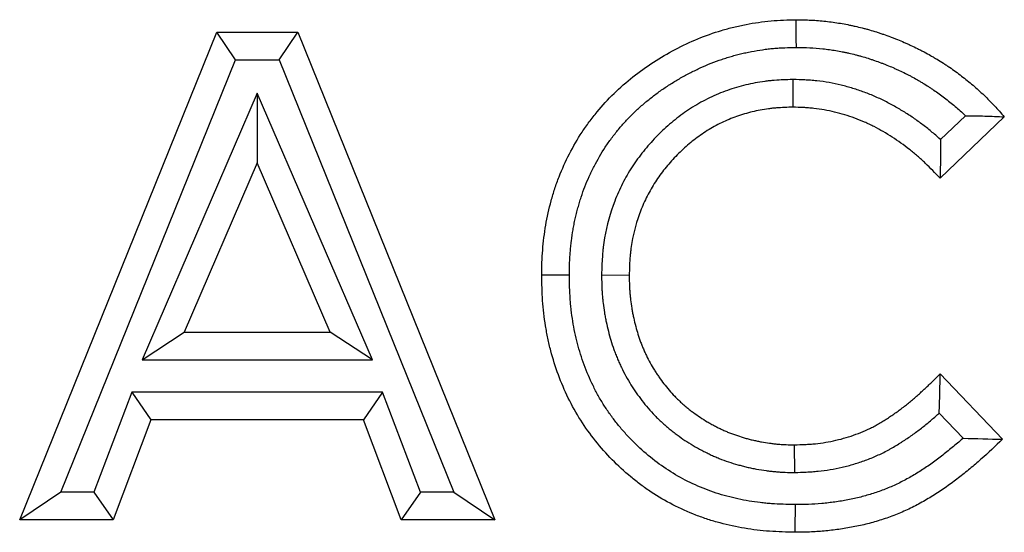
# Model space of a CAD drawing. Units: millimetres. Extents: x 0 to 420, y 0 to 297.
# Drawn here: x 117 to 127, y 208 to 213 of the extents above; entities that cross this region are included whole.
import ezdxf

# ---------------------------------------------------------------- set-up
doc = ezdxf.new("R2010")
doc.units = ezdxf.units.MM

msp = doc.modelspace()

# ---------------------------------------------------------------- linework, layer by layer
at = {"color": 7, "linetype": 'Continuous', "lineweight": 25}
for p, q in [((116.5472, 207.8488), (118.6853, 213.1405)), ((118.6853, 213.1405), (119.5662, 213.1405)), ((118.8877, 212.8405), (118.6853, 213.1405)), ((119.3638, 212.8405), (119.5662, 213.1405)), ((119.5662, 213.1405), (121.7032, 207.8488)), ((116.992, 208.1488), (118.8877, 212.8405)), ((118.8877, 212.8405), (119.3638, 212.8405)), ((119.3638, 212.8405), (121.2585, 208.1488)), ((124.9376, 212.6265), (124.9374, 212.3264)), ((119.1252, 212.4781), (117.8761, 209.584)), ((119.1252, 212.4781), (119.1252, 211.7211)), ((120.3744, 209.584), (119.1252, 212.4781)), ((127.2323, 212.2225), (126.5359, 211.5568)), ((126.8106, 212.2343), (126.5397, 211.9754)), ((119.1252, 211.7211), (118.3323, 209.884)), ((119.9181, 209.884), (119.1252, 211.7211)), ((122.8618, 210.5077), (123.1618, 210.5052)), ((117.8761, 209.584), (118.3323, 209.884)), ((118.3323, 209.884), (119.9181, 209.884)), ((120.3744, 209.584), (119.9181, 209.884)), ((117.8761, 209.584), (120.3744, 209.584)), ((126.5359, 209.4325), (127.2111, 208.7233)), ((117.7648, 209.2343), (117.3535, 208.1488)), ((117.7648, 209.2343), (117.9719, 208.9343)), ((120.4846, 209.2343), (117.7648, 209.2343)), ((120.4846, 209.2343), (120.2775, 208.9343)), ((120.8959, 208.1488), (120.4846, 209.2343)), ((126.5262, 209.0076), (126.7859, 208.7348)), ((117.9719, 208.9343), (117.5606, 207.8488)), ((120.2775, 208.9343), (117.9719, 208.9343)), ((120.6888, 207.8488), (120.2775, 208.9343)), ((124.9583, 208.3628), (124.9554, 208.6629)), ((116.992, 208.1488), (116.5472, 207.8488)), ((117.3535, 208.1488), (116.992, 208.1488)), ((117.3535, 208.1488), (117.5606, 207.8488)), ((120.8959, 208.1488), (120.6888, 207.8488)), ((121.2585, 208.1488), (120.8959, 208.1488)), ((121.2585, 208.1488), (121.7032, 207.8488)), ((117.5606, 207.8488), (116.5472, 207.8488)), ((121.7032, 207.8488), (120.6888, 207.8488))]:
    msp.add_line(p, q, dxfattribs=at)
at = {"color": 7, "linetype": 'Continuous', "lineweight": 25, "flags": 128}
for points in [[(124.9756, 212.9761), (124.9752, 213.0661), (124.9749, 213.1561), (124.9745, 213.2761)], [(122.5121, 210.5042), (122.422, 210.5039), (122.332, 210.5035), (122.212, 210.5031)], [(124.962, 208.0131), (124.9613, 207.9231), (124.9606, 207.8331), (124.9596, 207.7131)]]:
    msp.add_lwpolyline(points, dxfattribs=at)
at = {"color": 7, "linetype": 'Continuous', "lineweight": 25}
for points, knots in [([(122.212, 210.5031), (122.2127, 210.5488), (122.2133, 210.5945), (122.2163, 210.6856), (122.219, 210.731), (122.2267, 210.8213), (122.2315, 210.8663), (122.2424, 210.9561), (122.2486, 211.0008), (122.2711, 211.1345), (122.2916, 211.2227), (122.3273, 211.3542), (122.3401, 211.3978), (122.3684, 211.4847), (122.3839, 211.5281), (122.4337, 211.6561), (122.4714, 211.7389), (122.5542, 211.9004), (122.5996, 211.9788), (122.6747, 212.0926), (122.7008, 212.1298), (122.7552, 212.2032), (122.7834, 212.2394), (122.8708, 212.3458), (122.9327, 212.4126), (123.0628, 212.5391), (123.131, 212.5987), (123.2733, 212.7114), (123.347, 212.7647), (123.5007, 212.8645), (123.5797, 212.9104), (123.7405, 212.995), (123.8225, 213.0339), (123.9902, 213.103), (124.0758, 213.1334), (124.207, 213.1729), (124.2514, 213.1849), (124.3405, 213.2064), (124.3852, 213.216), (124.5197, 213.2419), (124.6098, 213.2553), (124.746, 213.2675), (124.7916, 213.2704), (124.8829, 213.2741), (124.9287, 213.2751), (124.9745, 213.2761)], [0, 0, 0, 0, 0.03125, 0.03125, 0.0625, 0.0625, 0.09375, 0.09375, 0.125, 0.125, 0.1875, 0.1875, 0.21875, 0.21875, 0.25, 0.25, 0.3125, 0.3125, 0.375, 0.375, 0.40625, 0.40625, 0.4375, 0.4375, 0.5, 0.5, 0.5625, 0.5625, 0.625, 0.625, 0.6875, 0.6875, 0.75, 0.75, 0.8125, 0.8125, 0.84375, 0.84375, 0.875, 0.875, 0.9375, 0.9375, 0.96875, 0.96875, 1, 1, 1, 1]), ([(124.9745, 213.2761), (125.0281, 213.2753), (125.0816, 213.2745), (125.1886, 213.2692), (125.242, 213.2647), (125.3219, 213.256), (125.3485, 213.2527), (125.4016, 213.2455), (125.4281, 213.2414), (125.4809, 213.2324), (125.5072, 213.2275), (125.5466, 213.2196), (125.5597, 213.2169), (125.5859, 213.2113), (125.599, 213.2084), (125.6382, 213.1996), (125.6643, 213.1935), (125.7033, 213.1837), (125.7162, 213.1804), (125.7421, 213.1735), (125.755, 213.1699), (125.7936, 213.1588), (125.8192, 213.151), (125.8575, 213.1387), (125.8702, 213.1345), (125.8956, 213.1261), (125.9083, 213.1218), (125.9463, 213.1087), (125.9716, 213.0998), (126.0093, 213.0858), (126.0218, 213.0811), (126.0468, 213.0715), (126.0593, 213.0666), (126.0965, 213.0515), (126.1212, 213.0411), (126.158, 213.0249), (126.1702, 213.0195), (126.1946, 213.0084), (126.2068, 213.0028), (126.2432, 212.9859), (126.2674, 212.9743), (126.3034, 212.9565), (126.3154, 212.9505), (126.3392, 212.9382), (126.351, 212.932), (126.3865, 212.9131), (126.4099, 212.9), (126.4447, 212.8801), (126.4563, 212.8733), (126.4794, 212.8597), (126.4909, 212.8529), (126.5253, 212.8321), (126.5481, 212.8181), (126.5821, 212.7966), (126.5933, 212.7893), (126.6157, 212.7746), (126.6268, 212.7672), (126.66, 212.7446), (126.6819, 212.7291), (126.7252, 212.6975), (126.7466, 212.6814), (126.8103, 212.6324), (126.852, 212.5987), (126.9336, 212.5293), (126.9735, 212.4935), (127.0316, 212.4381), (127.0507, 212.4193), (127.0884, 212.3811), (127.1069, 212.3618), (127.1616, 212.303), (127.197, 212.2627), (127.2323, 212.2225)], [0, 0, 0, 0, 0.0625, 0.0625, 0.125, 0.125, 0.15625, 0.15625, 0.1875, 0.1875, 0.21875, 0.21875, 0.234375, 0.234375, 0.25, 0.25, 0.28125, 0.28125, 0.296875, 0.296875, 0.3125, 0.3125, 0.34375, 0.34375, 0.359375, 0.359375, 0.375, 0.375, 0.40625, 0.40625, 0.421875, 0.421875, 0.4375, 0.4375, 0.46875, 0.46875, 0.484375, 0.484375, 0.5, 0.5, 0.53125, 0.53125, 0.546875, 0.546875, 0.5625, 0.5625, 0.59375, 0.59375, 0.609375, 0.609375, 0.625, 0.625, 0.65625, 0.65625, 0.671875, 0.671875, 0.6875, 0.6875, 0.71875, 0.71875, 0.75, 0.75, 0.8125, 0.8125, 0.875, 0.875, 0.90625, 0.90625, 0.9375, 0.9375, 1, 1, 1, 1]), ([(122.5121, 210.5042), (122.5127, 210.5479), (122.5133, 210.5897), (122.515, 210.6399), (122.5154, 210.6501), (122.5163, 210.6703), (122.5168, 210.6802), (122.5185, 210.7101), (122.52, 210.7302), (122.5235, 210.7709), (122.5254, 210.7915), (122.5298, 210.8332), (122.5323, 210.8545), (122.5399, 210.9173), (122.5456, 210.9578), (122.5555, 211.0164), (122.559, 211.0356), (122.5668, 211.0746), (122.571, 211.0943), (122.5801, 211.134), (122.5849, 211.1541), (122.595, 211.1945), (122.6003, 211.2146), (122.611, 211.2543), (122.6166, 211.2739), (122.6281, 211.3127), (122.6341, 211.3318), (122.6527, 211.3887), (122.6662, 211.4263), (122.6952, 211.5007), (122.7108, 211.5376), (122.7442, 211.6113), (122.762, 211.6482), (122.8175, 211.7562), (122.8576, 211.8254), (122.9233, 211.9246), (122.9464, 211.9573), (122.9826, 212.0062), (122.9951, 212.0225), (123.0201, 212.0545), (123.0327, 212.0703), (123.0582, 212.1013), (123.071, 212.1165), (123.097, 212.1463), (123.1102, 212.161), (123.1507, 212.2048), (123.1789, 212.2335), (123.2369, 212.2899), (123.2666, 212.3172), (123.3271, 212.3703), (123.3582, 212.396), (123.4223, 212.4466), (123.4553, 212.4715), (123.5051, 212.5074), (123.5218, 212.5191), (123.5553, 212.542), (123.5721, 212.5532), (123.6231, 212.5862), (123.6579, 212.6075), (123.7288, 212.6489), (123.7649, 212.6688), (123.8378, 212.7071), (123.8747, 212.7255), (123.9487, 212.7603), (123.9857, 212.7767), (124.0602, 212.8073), (124.0981, 212.8217), (124.1557, 212.8421), (124.1751, 212.8487), (124.2138, 212.8614), (124.2331, 212.8674), (124.2717, 212.879), (124.291, 212.8845), (124.3294, 212.8949), (124.3487, 212.8998), (124.3879, 212.9092), (124.4076, 212.9137), (124.4476, 212.9223), (124.4679, 212.9264), (124.5288, 212.9382), (124.5691, 212.945), (124.6289, 212.9537), (124.6487, 212.9562), (124.6885, 212.9609), (124.7085, 212.9629), (124.7486, 212.9665), (124.7687, 212.9681), (124.809, 212.9706), (124.8293, 212.9717), (124.8903, 212.9741), (124.9321, 212.9751), (124.9756, 212.9761)], [0.00117149, 0.00117149, 0.00117149, 0.00117149, 0.03125, 0.03125, 0.0390625, 0.0390625, 0.046875, 0.046875, 0.0625, 0.0625, 0.078125, 0.078125, 0.09375, 0.09375, 0.125, 0.125, 0.140625, 0.140625, 0.15625, 0.15625, 0.171875, 0.171875, 0.1875, 0.1875, 0.203125, 0.203125, 0.21875, 0.21875, 0.25, 0.25, 0.28125, 0.28125, 0.3125, 0.3125, 0.375, 0.375, 0.40625, 0.40625, 0.421875, 0.421875, 0.4375, 0.4375, 0.453125, 0.453125, 0.46875, 0.46875, 0.5, 0.5, 0.53125, 0.53125, 0.5625, 0.5625, 0.59375, 0.59375, 0.609375, 0.609375, 0.625, 0.625, 0.65625, 0.65625, 0.6875, 0.6875, 0.71875, 0.71875, 0.75, 0.75, 0.78125, 0.78125, 0.796875, 0.796875, 0.8125, 0.8125, 0.828125, 0.828125, 0.84375, 0.84375, 0.859375, 0.859375, 0.875, 0.875, 0.90625, 0.90625, 0.921875, 0.921875, 0.9375, 0.9375, 0.953125, 0.953125, 0.96875, 0.96875, 0.99871744, 0.99871744, 0.99871744, 0.99871744]), ([(124.9756, 212.9761), (125.0271, 212.9753), (125.0752, 212.9745), (125.1668, 212.9699), (125.2144, 212.9659), (125.2869, 212.958), (125.3108, 212.9551), (125.3579, 212.9486), (125.3811, 212.9451), (125.4272, 212.9373), (125.4506, 212.9329), (125.4862, 212.9257), (125.4981, 212.9232), (125.5222, 212.9181), (125.5343, 212.9154), (125.5707, 212.9073), (125.5943, 212.9017), (125.629, 212.8931), (125.6405, 212.8901), (125.663, 212.8841), (125.6741, 212.881), (125.7075, 212.8715), (125.7301, 212.8645), (125.7647, 212.8534), (125.7763, 212.8496), (125.7997, 212.8418), (125.8116, 212.8378), (125.847, 212.8256), (125.8702, 212.8174), (125.9041, 212.8049), (125.9153, 212.8006), (125.9374, 212.7921), (125.9483, 212.7878), (125.981, 212.7746), (126.003, 212.7653), (126.0363, 212.7507), (126.0475, 212.7457), (126.0698, 212.7356), (126.0811, 212.7304), (126.1148, 212.7148), (126.1368, 212.7042), (126.169, 212.6883), (126.1797, 212.6829), (126.2007, 212.6721), (126.211, 212.6667), (126.242, 212.6501), (126.2628, 212.6385), (126.2944, 212.6204), (126.305, 212.6143), (126.3262, 212.6018), (126.3369, 212.5954), (126.369, 212.5761), (126.3898, 212.5633), (126.4202, 212.544), (126.4301, 212.5376), (126.4498, 212.5247), (126.4594, 212.5182), (126.4882, 212.4986), (126.5074, 212.485), (126.546, 212.4569), (126.5654, 212.4423), (126.6236, 212.3975), (126.6615, 212.3669), (126.7353, 212.3041), (126.7709, 212.2722), (126.807, 212.2378), (126.8088, 212.236), (126.8106, 212.2343)], [0.00217641, 0.00217641, 0.00217641, 0.00217641, 0.0625, 0.0625, 0.125, 0.125, 0.15625, 0.15625, 0.1875, 0.1875, 0.21875, 0.21875, 0.234375, 0.234375, 0.25, 0.25, 0.28125, 0.28125, 0.296875, 0.296875, 0.3125, 0.3125, 0.34375, 0.34375, 0.359375, 0.359375, 0.375, 0.375, 0.40625, 0.40625, 0.421875, 0.421875, 0.4375, 0.4375, 0.46875, 0.46875, 0.484375, 0.484375, 0.5, 0.5, 0.53125, 0.53125, 0.546875, 0.546875, 0.5625, 0.5625, 0.59375, 0.59375, 0.609375, 0.609375, 0.625, 0.625, 0.65625, 0.65625, 0.671875, 0.671875, 0.6875, 0.6875, 0.71875, 0.71875, 0.75, 0.75, 0.8125, 0.8125, 0.875, 0.875, 0.87827198, 0.87827198, 0.87827198, 0.87827198]), ([(124.9376, 212.6265), (124.9348, 212.6264), (124.9319, 212.6263), (124.9291, 212.6262), (124.87, 212.6246), (124.8057, 212.623), (124.7191, 212.6161), (124.7016, 212.6144), (124.6669, 212.6107), (124.6496, 212.6086), (124.5978, 212.6017), (124.5634, 212.5962), (124.4608, 212.577), (124.3933, 212.5606), (124.2604, 212.5212), (124.1945, 212.4979), (124.0648, 212.4438), (124.0015, 212.4132), (123.879, 212.3454), (123.8199, 212.3084), (123.7063, 212.2289), (123.6516, 212.1863), (123.547, 212.0961), (123.4975, 212.0489), (123.4033, 211.9511), (123.3583, 211.9001), (123.2941, 211.8201), (123.2732, 211.7928), (123.2325, 211.7368), (123.2127, 211.7081), (123.1555, 211.62), (123.1209, 211.5597), (123.058, 211.4363), (123.0296, 211.3728), (122.9545, 211.1785), (122.9181, 211.0446), (122.8892, 210.8747), (122.8842, 210.8407), (122.878, 210.7895), (122.8762, 210.7724), (122.8729, 210.7382), (122.8715, 210.7211), (122.8653, 210.6363), (122.8636, 210.5727), (122.8619, 210.5136), (122.8619, 210.5117), (122.8618, 210.5097), (122.8618, 210.5077)], [-0.0030099, -0.0030099, -0.0030099, -0.0030099, 0, 0, 0, 0.0625, 0.0625, 0.078125, 0.078125, 0.09375, 0.09375, 0.125, 0.125, 0.1875, 0.1875, 0.25, 0.25, 0.3125, 0.3125, 0.375, 0.375, 0.4375, 0.4375, 0.5, 0.5, 0.5625, 0.5625, 0.59375, 0.59375, 0.625, 0.625, 0.6875, 0.6875, 0.75, 0.75, 0.875, 0.875, 0.90625, 0.90625, 0.921875, 0.921875, 0.9375, 0.9375, 1, 1, 1, 1.0020955, 1.0020955, 1.0020955, 1.0020955]), ([(126.5397, 211.9754), (126.5382, 211.9768), (126.5368, 211.9781), (126.5195, 211.9939), (126.5036, 212.0081), (126.4552, 212.0503), (126.4221, 212.0777), (126.3544, 212.1311), (126.3197, 212.1571), (126.2497, 212.2068), (126.2143, 212.2307), (126.1428, 212.2767), (126.1067, 212.2988), (126.0324, 212.342), (125.9943, 212.363), (125.9355, 212.3931), (125.9155, 212.4029), (125.8754, 212.4218), (125.8553, 212.431), (125.7946, 212.4574), (125.7537, 212.4738), (125.6716, 212.504), (125.6303, 212.5179), (125.5465, 212.5435), (125.5042, 212.5551), (125.4186, 212.5759), (125.3753, 212.5851), (125.2873, 212.6008), (125.2426, 212.6072), (125.1861, 212.6133), (125.1748, 212.6144), (125.1525, 212.6164), (125.1414, 212.6173), (125.1086, 212.6197), (125.0872, 212.6209), (125.0243, 212.624), (124.9843, 212.6251), (124.9462, 212.6262), (124.9433, 212.6263), (124.9405, 212.6264), (124.9376, 212.6265)], [0.15332661, 0.15332661, 0.15332661, 0.15332661, 0.15625, 0.15625, 0.1875, 0.1875, 0.25, 0.25, 0.3125, 0.3125, 0.375, 0.375, 0.4375, 0.4375, 0.5, 0.5, 0.53125, 0.53125, 0.5625, 0.5625, 0.625, 0.625, 0.6875, 0.6875, 0.75, 0.75, 0.8125, 0.8125, 0.875, 0.875, 0.890625, 0.890625, 0.90625, 0.90625, 0.9375, 0.9375, 1, 1, 1, 1.00466802, 1.00466802, 1.00466802, 1.00466802]), ([(124.9374, 212.3264), (124.8783, 212.3247), (124.8192, 212.3231), (124.7455, 212.3172), (124.7308, 212.3158), (124.7014, 212.3127), (124.6867, 212.3109), (124.6428, 212.3051), (124.6136, 212.3004), (124.5264, 212.284), (124.4689, 212.2701), (124.3555, 212.2364), (124.2997, 212.2167), (124.1905, 212.1712), (124.1372, 212.1454), (124.0337, 212.0882), (123.9836, 212.0568), (123.8867, 211.989), (123.84, 211.9526), (123.7504, 211.8754), (123.7076, 211.8346), (123.6256, 211.7494), (123.5864, 211.705), (123.5309, 211.6358), (123.5129, 211.6124), (123.4782, 211.5645), (123.4614, 211.5402), (123.4131, 211.4658), (123.3836, 211.4145), (123.3299, 211.3091), (123.3057, 211.2551), (123.2418, 211.0896), (123.2105, 210.975), (123.1857, 210.8292), (123.1815, 210.8), (123.1762, 210.7559), (123.1746, 210.7412), (123.1717, 210.7118), (123.1705, 210.6971), (123.1651, 210.6234), (123.1635, 210.5643), (123.1618, 210.5052)], [0, 0, 0, 0, 0.0625, 0.0625, 0.078125, 0.078125, 0.09375, 0.09375, 0.125, 0.125, 0.1875, 0.1875, 0.25, 0.25, 0.3125, 0.3125, 0.375, 0.375, 0.4375, 0.4375, 0.5, 0.5, 0.5625, 0.5625, 0.59375, 0.59375, 0.625, 0.625, 0.6875, 0.6875, 0.75, 0.75, 0.875, 0.875, 0.90625, 0.90625, 0.921875, 0.921875, 0.9375, 0.9375, 1, 1, 1, 1]), ([(126.5359, 211.5568), (126.4829, 211.6115), (126.43, 211.6663), (126.3611, 211.732), (126.3471, 211.745), (126.319, 211.7707), (126.3048, 211.7834), (126.2617, 211.8209), (126.2324, 211.8453), (126.1725, 211.8925), (126.142, 211.9153), (126.0799, 211.9594), (126.0483, 211.9808), (125.9842, 212.022), (125.9517, 212.0419), (125.8858, 212.0802), (125.8524, 212.0986), (125.8015, 212.1246), (125.7845, 212.133), (125.75, 212.1493), (125.7327, 212.1572), (125.6803, 212.18), (125.6449, 212.1942), (125.5733, 212.2205), (125.5372, 212.2326), (125.4643, 212.2549), (125.4276, 212.265), (125.3535, 212.283), (125.3162, 212.2909), (125.2411, 212.3043), (125.2034, 212.3097), (125.1561, 212.3148), (125.1466, 212.3157), (125.1276, 212.3174), (125.1181, 212.3182), (125.0897, 212.3202), (125.0707, 212.3213), (125.0136, 212.3241), (124.9755, 212.3252), (124.9374, 212.3264)], [0, 0, 0, 0, 0.125, 0.125, 0.15625, 0.15625, 0.1875, 0.1875, 0.25, 0.25, 0.3125, 0.3125, 0.375, 0.375, 0.4375, 0.4375, 0.5, 0.5, 0.53125, 0.53125, 0.5625, 0.5625, 0.625, 0.625, 0.6875, 0.6875, 0.75, 0.75, 0.8125, 0.8125, 0.875, 0.875, 0.890625, 0.890625, 0.90625, 0.90625, 0.9375, 0.9375, 1, 1, 1, 1]), ([(126.8106, 212.2343), (126.8815, 212.2342), (126.9521, 212.233), (127.0925, 212.2286), (127.1624, 212.2255), (127.2323, 212.2225)], [0, 0, 0, 0, 0.5, 0.5, 1, 1, 1, 1]), ([(124.9596, 207.7131), (124.868, 207.7154), (124.7763, 207.7178), (124.5943, 207.7307), (124.5041, 207.7414), (124.3249, 207.7714), (124.2359, 207.7905), (124.1036, 207.8261), (124.0597, 207.8392), (123.9723, 207.8676), (123.9287, 207.8831), (123.714, 207.9659), (123.5519, 208.0493), (123.3617, 208.1755), (123.3243, 208.2018), (123.2507, 208.2566), (123.2144, 208.2852), (123.108, 208.3737), (123.0407, 208.436), (122.9131, 208.5666), (122.8526, 208.635), (122.7384, 208.7775), (122.6846, 208.8518), (122.5857, 209.008), (122.5413, 209.0884), (122.4608, 209.2525), (122.4248, 209.3362), (122.3612, 209.5072), (122.3337, 209.5945), (122.299, 209.7281), (122.2885, 209.7732), (122.2696, 209.8634), (122.2612, 209.9087), (122.239, 210.0447), (122.2282, 210.1358), (122.2159, 210.319), (122.2139, 210.411), (122.212, 210.5031)], [0, 0, 0, 0, 0.0625, 0.0625, 0.125, 0.125, 0.1875, 0.1875, 0.21875, 0.21875, 0.25, 0.25, 0.375, 0.375, 0.40625, 0.40625, 0.4375, 0.4375, 0.5, 0.5, 0.5625, 0.5625, 0.625, 0.625, 0.6875, 0.6875, 0.75, 0.75, 0.8125, 0.8125, 0.84375, 0.84375, 0.875, 0.875, 0.9375, 0.9375, 1, 1, 1, 1]), ([(124.962, 208.0131), (124.8724, 208.0154), (124.7871, 208.0178), (124.6859, 208.0249), (124.6656, 208.0266), (124.6248, 208.0305), (124.6045, 208.0327), (124.5434, 208.04), (124.5028, 208.0458), (124.3812, 208.0662), (124.3011, 208.0835), (124.1442, 208.126), (124.0671, 208.1512), (123.9159, 208.2097), (123.842, 208.2428), (123.6991, 208.3167), (123.6296, 208.3576), (123.4285, 208.4915), (123.3033, 208.5962), (123.1611, 208.7421), (123.1334, 208.772), (123.0793, 208.8332), (123.053, 208.8646), (123.0019, 208.9285), (122.9774, 208.9608), (122.9422, 209.0099), (122.9308, 209.0264), (122.9085, 209.0594), (122.8977, 209.076), (122.8658, 209.1265), (122.8454, 209.161), (122.8062, 209.2317), (122.7874, 209.2679), (122.7335, 209.378), (122.7013, 209.4529), (122.659, 209.5673), (122.6458, 209.6059), (122.6215, 209.6835), (122.6103, 209.7226), (122.5899, 209.8017), (122.5806, 209.8416), (122.5638, 209.9223), (122.5563, 209.9632), (122.543, 210.045), (122.5372, 210.0858), (122.5301, 210.147), (122.528, 210.1674), (122.5243, 210.208), (122.5227, 210.2282), (122.5159, 210.3293), (122.5139, 210.4145), (122.5121, 210.5042)], [0.0011921, 0.0011921, 0.0011921, 0.0011921, 0.0625, 0.0625, 0.078125, 0.078125, 0.09375, 0.09375, 0.125, 0.125, 0.1875, 0.1875, 0.25, 0.25, 0.3125, 0.3125, 0.375, 0.375, 0.5, 0.5, 0.53125, 0.53125, 0.5625, 0.5625, 0.59375, 0.59375, 0.609375, 0.609375, 0.625, 0.625, 0.65625, 0.65625, 0.6875, 0.6875, 0.75, 0.75, 0.78125, 0.78125, 0.8125, 0.8125, 0.84375, 0.84375, 0.875, 0.875, 0.90625, 0.90625, 0.921875, 0.921875, 0.9375, 0.9375, 0.99883635, 0.99883635, 0.99883635, 0.99883635]), ([(122.8618, 210.5077), (122.8618, 210.5057), (122.8618, 210.5037), (122.8618, 210.5018), (122.8622, 210.4717), (122.8625, 210.44), (122.864, 210.3898), (122.8646, 210.3726), (122.8664, 210.3375), (122.8675, 210.3201), (122.8701, 210.2856), (122.8716, 210.2684), (122.8749, 210.2343), (122.8767, 210.2174), (122.8827, 210.1667), (122.8874, 210.1326), (122.8957, 210.0812), (122.8987, 210.064), (122.9051, 210.0297), (122.9085, 210.0127), (122.9192, 209.9619), (122.9271, 209.9284), (122.9442, 209.8621), (122.9534, 209.8293), (122.9729, 209.7645), (122.9836, 209.7313), (123.0016, 209.6805), (123.008, 209.6633), (123.0212, 209.6294), (123.028, 209.6128), (123.0418, 209.5804), (123.0488, 209.5645), (123.0629, 209.5332), (123.07, 209.518), (123.0924, 209.4711), (123.1085, 209.4392), (123.1439, 209.3748), (123.1622, 209.344), (123.19, 209.2997), (123.1993, 209.2853), (123.2183, 209.2565), (123.228, 209.2421), (123.2576, 209.1993), (123.2783, 209.1709), (123.3213, 209.115), (123.3436, 209.0875), (123.3902, 209.0334), (123.4145, 209.0066), (123.4528, 208.9672), (123.4659, 208.9543), (123.4918, 208.9292), (123.5049, 208.917), (123.5309, 208.8933), (123.5438, 208.8818), (123.57, 208.8591), (123.5833, 208.8478), (123.6104, 208.8254), (123.6242, 208.8143), (123.6524, 208.7923), (123.6668, 208.7814), (123.7097, 208.7498), (123.7383, 208.73), (123.7952, 208.6921), (123.8247, 208.6734), (123.8708, 208.6459), (123.8867, 208.6368), (123.9181, 208.6193), (123.9337, 208.611), (123.9646, 208.5949), (123.98, 208.5871), (124.0028, 208.5759), (124.0103, 208.5722), (124.0256, 208.5648), (124.0334, 208.5611), (124.0568, 208.5502), (124.0727, 208.5429), (124.1053, 208.5286), (124.1221, 208.5215), (124.1728, 208.5011), (124.2066, 208.4888), (124.2739, 208.4662), (124.3074, 208.4561), (124.3568, 208.4422), (124.3731, 208.4377), (124.4055, 208.4293), (124.4218, 208.4252), (124.4553, 208.4171), (124.4724, 208.4132), (124.4987, 208.4075), (124.5076, 208.4057), (124.5255, 208.4022), (124.5345, 208.4004), (124.5795, 208.3923), (124.6141, 208.3873), (124.6638, 208.3808), (124.6798, 208.3788), (124.7131, 208.375), (124.7301, 208.3732), (124.7649, 208.3699), (124.7828, 208.3685), (124.8101, 208.3667), (124.8194, 208.3662), (124.8374, 208.3653), (124.8463, 208.365), (124.89, 208.3635), (124.9225, 208.3632), (124.9525, 208.3629), (124.9545, 208.3629), (124.9564, 208.3629), (124.9583, 208.3628)], [-0.0020626, -0.0020626, -0.0020626, -0.0020626, 0, 0, 0, 0.03125, 0.03125, 0.046875, 0.046875, 0.0625, 0.0625, 0.078125, 0.078125, 0.09375, 0.09375, 0.125, 0.125, 0.140625, 0.140625, 0.15625, 0.15625, 0.1875, 0.1875, 0.21875, 0.21875, 0.25, 0.25, 0.265625, 0.265625, 0.28125, 0.28125, 0.296875, 0.296875, 0.3125, 0.3125, 0.34375, 0.34375, 0.375, 0.375, 0.390625, 0.390625, 0.40625, 0.40625, 0.4375, 0.4375, 0.46875, 0.46875, 0.5, 0.5, 0.515625, 0.515625, 0.53125, 0.53125, 0.546875, 0.546875, 0.5625, 0.5625, 0.578125, 0.578125, 0.59375, 0.59375, 0.625, 0.625, 0.65625, 0.65625, 0.671875, 0.671875, 0.6875, 0.6875, 0.703125, 0.703125, 0.7109375, 0.7109375, 0.71875, 0.71875, 0.734375, 0.734375, 0.75, 0.75, 0.78125, 0.78125, 0.8125, 0.8125, 0.828125, 0.828125, 0.84375, 0.84375, 0.859375, 0.859375, 0.8671875, 0.8671875, 0.875, 0.875, 0.90625, 0.90625, 0.921875, 0.921875, 0.9375, 0.9375, 0.953125, 0.953125, 0.9609375, 0.9609375, 0.96875, 0.96875, 1, 1, 1, 1.0020012, 1.0020012, 1.0020012, 1.0020012]), ([(123.1618, 210.5052), (123.1622, 210.4752), (123.1625, 210.4452), (123.1638, 210.4001), (123.1644, 210.3851), (123.1659, 210.3552), (123.1668, 210.3402), (123.1691, 210.3102), (123.1704, 210.2953), (123.1733, 210.2654), (123.1749, 210.2505), (123.1801, 210.2057), (123.1843, 210.176), (123.1915, 210.1315), (123.194, 210.1167), (123.1996, 210.0872), (123.2025, 210.0725), (123.2118, 210.0284), (123.2187, 209.9992), (123.2337, 209.941), (123.2418, 209.9121), (123.2591, 209.8546), (123.2683, 209.826), (123.2834, 209.7835), (123.2886, 209.7695), (123.2995, 209.7415), (123.3052, 209.7276), (123.3169, 209.7), (123.323, 209.6862), (123.3353, 209.6588), (123.3417, 209.6452), (123.3611, 209.6046), (123.3747, 209.5778), (123.4036, 209.5251), (123.4189, 209.4993), (123.4429, 209.4612), (123.451, 209.4485), (123.4675, 209.4235), (123.4759, 209.411), (123.5016, 209.374), (123.5192, 209.3497), (123.5559, 209.3021), (123.5748, 209.2788), (123.614, 209.2332), (123.6342, 209.211), (123.6656, 209.1787), (123.6762, 209.1682), (123.6979, 209.1473), (123.7088, 209.1371), (123.731, 209.1168), (123.7423, 209.1069), (123.7649, 209.0872), (123.7764, 209.0775), (123.7995, 209.0583), (123.8112, 209.0489), (123.8349, 209.0304), (123.8469, 209.0214), (123.8831, 208.9947), (123.9078, 208.9775), (123.9578, 208.9443), (123.9832, 208.9281), (124.0219, 208.9051), (124.0349, 208.8976), (124.0611, 208.883), (124.0744, 208.8759), (124.101, 208.8621), (124.1144, 208.8553), (124.1346, 208.8453), (124.1413, 208.8421), (124.1549, 208.8355), (124.1617, 208.8323), (124.1821, 208.8228), (124.1957, 208.8165), (124.2232, 208.8045), (124.2371, 208.7986), (124.2788, 208.7818), (124.3071, 208.7715), (124.364, 208.7524), (124.3927, 208.7437), (124.4361, 208.7315), (124.4506, 208.7276), (124.4796, 208.72), (124.4942, 208.7163), (124.5234, 208.7093), (124.538, 208.7059), (124.5601, 208.7012), (124.5674, 208.6997), (124.5821, 208.6968), (124.5895, 208.6954), (124.6264, 208.6887), (124.6561, 208.6843), (124.7008, 208.6785), (124.7157, 208.6767), (124.7456, 208.6732), (124.7605, 208.6717), (124.7904, 208.6689), (124.8054, 208.6676), (124.8278, 208.6662), (124.8353, 208.6658), (124.8503, 208.6651), (124.8578, 208.6647), (124.8953, 208.6635), (124.9254, 208.6632), (124.9554, 208.6629)], [0, 0, 0, 0, 0.03125, 0.03125, 0.046875, 0.046875, 0.0625, 0.0625, 0.078125, 0.078125, 0.09375, 0.09375, 0.125, 0.125, 0.140625, 0.140625, 0.15625, 0.15625, 0.1875, 0.1875, 0.21875, 0.21875, 0.25, 0.25, 0.265625, 0.265625, 0.28125, 0.28125, 0.296875, 0.296875, 0.3125, 0.3125, 0.34375, 0.34375, 0.375, 0.375, 0.390625, 0.390625, 0.40625, 0.40625, 0.4375, 0.4375, 0.46875, 0.46875, 0.5, 0.5, 0.515625, 0.515625, 0.53125, 0.53125, 0.546875, 0.546875, 0.5625, 0.5625, 0.578125, 0.578125, 0.59375, 0.59375, 0.625, 0.625, 0.65625, 0.65625, 0.671875, 0.671875, 0.6875, 0.6875, 0.703125, 0.703125, 0.7109375, 0.7109375, 0.71875, 0.71875, 0.734375, 0.734375, 0.75, 0.75, 0.78125, 0.78125, 0.8125, 0.8125, 0.828125, 0.828125, 0.84375, 0.84375, 0.859375, 0.859375, 0.8671875, 0.8671875, 0.875, 0.875, 0.90625, 0.90625, 0.921875, 0.921875, 0.9375, 0.9375, 0.953125, 0.953125, 0.9609375, 0.9609375, 0.96875, 0.96875, 1, 1, 1, 1]), ([(124.9554, 208.6629), (124.9932, 208.664), (125.031, 208.6651), (125.0876, 208.6677), (125.1065, 208.6688), (125.1441, 208.6714), (125.163, 208.673), (125.2193, 208.6787), (125.2568, 208.6837), (125.3314, 208.6962), (125.3685, 208.7036), (125.4422, 208.7205), (125.4788, 208.7301), (125.5513, 208.7517), (125.5871, 208.7636), (125.6581, 208.7898), (125.6931, 208.804), (125.7449, 208.8271), (125.7621, 208.835), (125.796, 208.8515), (125.8129, 208.8601), (125.8379, 208.8735), (125.8461, 208.8781), (125.8626, 208.8873), (125.8708, 208.8921), (125.8952, 208.9064), (125.9113, 208.9163), (125.9354, 208.9313), (125.9434, 208.9363), (125.9593, 208.9464), (125.9673, 208.9516), (125.991, 208.967), (126.0067, 208.9775), (126.0379, 208.9989), (126.0533, 209.0098), (126.0839, 209.0319), (126.0991, 209.0432), (126.1292, 209.066), (126.1442, 209.0775), (126.1739, 209.1009), (126.1887, 209.1127), (126.2179, 209.1366), (126.2324, 209.1488), (126.2611, 209.1733), (126.2753, 209.1858), (126.3036, 209.2108), (126.3176, 209.2235), (126.3456, 209.2488), (126.3596, 209.2616), (126.3873, 209.2872), (126.4011, 209.3001), (126.4285, 209.3261), (126.4421, 209.3393), (126.4826, 209.3789), (126.5092, 209.4057), (126.5359, 209.4325)], [0, 0, 0, 0, 0.0625, 0.0625, 0.09375, 0.09375, 0.125, 0.125, 0.1875, 0.1875, 0.25, 0.25, 0.3125, 0.3125, 0.375, 0.375, 0.4375, 0.4375, 0.46875, 0.46875, 0.5, 0.5, 0.515625, 0.515625, 0.53125, 0.53125, 0.5625, 0.5625, 0.578125, 0.578125, 0.59375, 0.59375, 0.625, 0.625, 0.65625, 0.65625, 0.6875, 0.6875, 0.71875, 0.71875, 0.75, 0.75, 0.78125, 0.78125, 0.8125, 0.8125, 0.84375, 0.84375, 0.875, 0.875, 0.90625, 0.90625, 0.9375, 0.9375, 1, 1, 1, 1]), ([(126.5262, 209.0076), (126.5289, 209.078), (126.5312, 209.1486), (126.5343, 209.2903), (126.5351, 209.3614), (126.5359, 209.4325)], [0, 0, 0, 0, 0.5, 0.5, 1, 1, 1, 1]), ([(124.9583, 208.3628), (124.9602, 208.3629), (124.9621, 208.363), (124.9641, 208.363), (125.0019, 208.3641), (125.0415, 208.3652), (125.1035, 208.3681), (125.1246, 208.3693), (125.1676, 208.3723), (125.1898, 208.3742), (125.2561, 208.3809), (125.3, 208.3868), (125.387, 208.4013), (125.4299, 208.4098), (125.5155, 208.4295), (125.5581, 208.4407), (125.6428, 208.4659), (125.6849, 208.4799), (125.7681, 208.5106), (125.8091, 208.5273), (125.8698, 208.5543), (125.8899, 208.5636), (125.9305, 208.5833), (125.9508, 208.5937), (125.9815, 208.6101), (125.9917, 208.6158), (126.0117, 208.627), (126.0214, 208.6326), (126.0501, 208.6495), (126.0684, 208.6607), (126.0949, 208.6772), (126.1037, 208.6827), (126.1213, 208.6939), (126.1301, 208.6996), (126.1566, 208.7169), (126.1743, 208.7287), (126.2098, 208.753), (126.2273, 208.7654), (126.2617, 208.7903), (126.2785, 208.8028), (126.3116, 208.8278), (126.328, 208.8404), (126.3608, 208.8661), (126.3771, 208.8793), (126.4097, 208.906), (126.426, 208.9197), (126.4577, 208.9468), (126.4732, 208.9603), (126.5012, 208.9851), (126.5138, 208.9964), (126.5262, 209.0076)], [-0.00317989, -0.00317989, -0.00317989, -0.00317989, 0, 0, 0, 0.0625, 0.0625, 0.09375, 0.09375, 0.125, 0.125, 0.1875, 0.1875, 0.25, 0.25, 0.3125, 0.3125, 0.375, 0.375, 0.4375, 0.4375, 0.46875, 0.46875, 0.5, 0.5, 0.515625, 0.515625, 0.53125, 0.53125, 0.5625, 0.5625, 0.578125, 0.578125, 0.59375, 0.59375, 0.625, 0.625, 0.65625, 0.65625, 0.6875, 0.6875, 0.71875, 0.71875, 0.75, 0.75, 0.78125, 0.78125, 0.8125, 0.8125, 0.83895476, 0.83895476, 0.83895476, 0.83895476]), ([(127.2111, 208.7233), (127.1349, 208.6497), (127.0585, 208.576), (126.9596, 208.4878), (126.9397, 208.4703), (126.8994, 208.4358), (126.8791, 208.4188), (126.8381, 208.3852), (126.8175, 208.3685), (126.7761, 208.3354), (126.7553, 208.319), (126.7133, 208.2865), (126.6923, 208.2705), (126.6497, 208.2388), (126.6283, 208.2233), (126.5849, 208.1927), (126.5631, 208.1777), (126.519, 208.1483), (126.4967, 208.1339), (126.4518, 208.1057), (126.4291, 208.0919), (126.3835, 208.0649), (126.3606, 208.0516), (126.3143, 208.0258), (126.2909, 208.0132), (126.2439, 207.9887), (126.2201, 207.977), (126.1483, 207.9429), (126.0996, 207.9218), (126.0009, 207.8831), (125.9509, 207.8653), (125.8499, 207.833), (125.7989, 207.8184), (125.7218, 207.7988), (125.696, 207.7927), (125.6442, 207.7812), (125.6183, 207.7759), (125.5662, 207.7658), (125.5401, 207.761), (125.4878, 207.7523), (125.4616, 207.7482), (125.4091, 207.7409), (125.3828, 207.7376), (125.3301, 207.7317), (125.3037, 207.7291), (125.2245, 207.722), (125.1716, 207.7183), (125.0657, 207.7141), (125.0127, 207.7136), (124.9596, 207.7131)], [0, 0, 0, 0, 0.125, 0.125, 0.15625, 0.15625, 0.1875, 0.1875, 0.21875, 0.21875, 0.25, 0.25, 0.28125, 0.28125, 0.3125, 0.3125, 0.34375, 0.34375, 0.375, 0.375, 0.40625, 0.40625, 0.4375, 0.4375, 0.46875, 0.46875, 0.5, 0.5, 0.5625, 0.5625, 0.625, 0.625, 0.6875, 0.6875, 0.71875, 0.71875, 0.75, 0.75, 0.78125, 0.78125, 0.8125, 0.8125, 0.84375, 0.84375, 0.875, 0.875, 0.9375, 0.9375, 1, 1, 1, 1]), ([(126.7859, 208.7348), (126.7838, 208.733), (126.7817, 208.7311), (126.7613, 208.7128), (126.743, 208.6968), (126.706, 208.6652), (126.6872, 208.6494), (126.6489, 208.6179), (126.6294, 208.6022), (126.5899, 208.5707), (126.5701, 208.5551), (126.5309, 208.5247), (126.5114, 208.5098), (126.4725, 208.4809), (126.4532, 208.4669), (126.4141, 208.4393), (126.3944, 208.4258), (126.3549, 208.3994), (126.335, 208.3866), (126.2946, 208.3613), (126.2741, 208.3488), (126.2327, 208.3242), (126.2117, 208.3121), (126.1703, 208.289), (126.1498, 208.2779), (126.1088, 208.2566), (126.0883, 208.2465), (126.026, 208.2169), (125.9837, 208.1986), (125.8974, 208.1648), (125.8535, 208.1492), (125.7643, 208.1206), (125.7191, 208.1076), (125.651, 208.0904), (125.6283, 208.085), (125.5821, 208.0747), (125.5587, 208.0699), (125.5115, 208.0608), (125.4878, 208.0565), (125.4407, 208.0485), (125.4173, 208.0449), (125.3707, 208.0384), (125.3471, 208.0355), (125.2993, 208.0302), (125.2751, 208.0278), (125.2015, 208.0212), (125.1537, 208.0178), (125.0614, 208.0142), (125.0131, 208.0136), (124.962, 208.0131)], [0.12143979, 0.12143979, 0.12143979, 0.12143979, 0.125, 0.125, 0.15625, 0.15625, 0.1875, 0.1875, 0.21875, 0.21875, 0.25, 0.25, 0.28125, 0.28125, 0.3125, 0.3125, 0.34375, 0.34375, 0.375, 0.375, 0.40625, 0.40625, 0.4375, 0.4375, 0.46875, 0.46875, 0.5, 0.5, 0.5625, 0.5625, 0.625, 0.625, 0.6875, 0.6875, 0.71875, 0.71875, 0.75, 0.75, 0.78125, 0.78125, 0.8125, 0.8125, 0.84375, 0.84375, 0.875, 0.875, 0.9375, 0.9375, 0.99794056, 0.99794056, 0.99794056, 0.99794056])]:
    msp.add_open_spline(points, degree=3, knots=knots, dxfattribs=at)
for points in [[(126.5397, 211.9754), (126.5412, 211.8368), (126.5387, 211.6968), (126.5359, 211.5568)], [(126.7859, 208.7348), (126.9282, 208.7292), (127.0697, 208.7263), (127.2111, 208.7233)]]:
    msp.add_open_spline(points, degree=3, dxfattribs=at)

doc.saveas('drawing.dxf')
